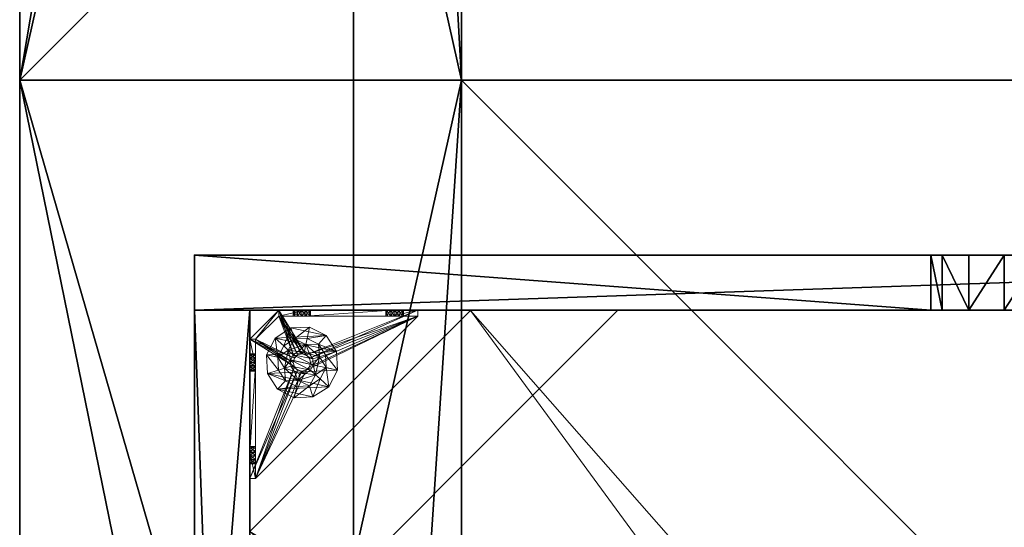
# Model space of a CAD drawing. Extents: x 0 to 292, y -36 to 132.
# Drawn here: x 164 to 177, y 33 to 40 of the extents above; entities that cross this region are included whole.
import ezdxf

# ---------------------------------------------------------------- set-up
doc = ezdxf.new("R2010")
doc.units = 0
doc.header["$LTSCALE"] = 0.3
doc.header["$MEASUREMENT"] = 0
for name, color, linetype in [('A-FURN-ATTRIBUTE-T', 7, 'Continuous'), ('AFURFR-P', 2, 'Continuous'), ('BANC', 5, 'Continuous'), ('COUP-DE-PIED', 1, 'Continuous'), ('DOSSIER', 3, 'Continuous')]:
    doc.layers.add(name, color=color, linetype=linetype)
doc.layers.add('QUINCAILLERIE-NOIR', color=4, linetype='Continuous', lineweight=13)
doc.styles.add('LOGIFLEX - Notes', font='ARIALN.TTF', dxfattribs={"height": 0.09375})

# ---------------------------------------------------------------- blocks, each defined once
blk = doc.blocks.new('3G-SIT-BD')
at = {"layer": 'AFURFR-P'}
for p in [(0, 0, 3.5), (0, 0, 12), (0, 0, 29), (0, -4.533, 29), (0, -6, 12), (0, -6, 18)]:
    blk.add_point(p, dxfattribs=at)
at = {"layer": 'BANC'}
mesh = blk.add_polyface(dxfattribs=at)
corners = [(0, -6, 12), (26.75, -6, 12), (0, 0, 12), (26.75, 0, 12), (0, -6, 18), (26.75, -6, 18), (26.75, 0, 3.5), (26.75, -26.75, 18), (26.75, -26.75, 3.5), (0, -26.75, 18), (0, 0, 3.5), (0, -26.75, 3.5)]
mesh.append_faces([[corners[k] for k in face] for face in [(0, 1, 2, 2), (0, 4, 1, 1), (3, 1, 6, 6), (5, 7, 1, 1), (4, 9, 5, 5), (6, 8, 10, 10), (9, 11, 7, 7), (2, 10, 0, 0), (3, 6, 2, 2)]], dxfattribs={"vtx1": -1, "vtx2": -1})
mesh.append_faces([[corners[k] for k in face] for face in [(7, 8, 1, 1), (8, 6, 1, 1), (10, 11, 0, 0), (11, 9, 0, 0)]], dxfattribs={"vtx1": -1, "vtx2": -1, "vtx3": -1})
mesh.append_faces([[corners[k] for k in face] for face in [(1, 3, 2, 2), (4, 5, 1, 1), (9, 7, 5, 5), (8, 11, 10, 10), (11, 8, 7, 7), (9, 4, 0, 0), (6, 10, 2, 2)]], dxfattribs={"vtx2": -1, "vtx3": -1})
at = {"layer": 'DOSSIER'}
mesh = blk.add_polyface(dxfattribs=at)
corners = [(26.75, -6, 18), (26.75, -4.533, 29), (0, -6, 18), (0, -4.533, 29), (26.75, 0, 29), (0, 0, 29), (26.75, 0, 12), (0, 0, 12), (26.75, -6, 12), (0, -6, 12)]
mesh.append_faces([[corners[k] for k in face] for face in [(0, 6, 1, 1)]], dxfattribs={"vtx0": -1, "vtx1": -1, "vtx2": -1})
mesh.append_faces([[corners[k] for k in face] for face in [(0, 1, 2, 2), (4, 5, 1, 1), (4, 6, 5, 5), (8, 9, 6, 6), (8, 0, 9, 9), (9, 2, 7, 7), (4, 1, 6, 6), (8, 6, 0, 0)]], dxfattribs={"vtx1": -1, "vtx2": -1})
mesh.append_faces([[corners[k] for k in face] for face in [(2, 3, 7, 7)]], dxfattribs={"vtx1": -1, "vtx2": -1, "vtx3": -1})
mesh.append_faces([[corners[k] for k in face] for face in [(1, 3, 2, 2), (5, 3, 1, 1), (6, 7, 5, 5), (9, 7, 6, 6), (0, 2, 9, 9), (3, 5, 7, 7)]], dxfattribs={"vtx2": -1, "vtx3": -1})
blk = doc.blocks.new('3_SITBD_____XI_____XO_____BACK_____MEDIUMBACK_____CONNECTION_____No')
blk.add_blockref('3G-SIT-BD', (0, 0))
at = {"layer": 'A-FURN-ATTRIBUTE-T', "style": 'LOGIFLEX - Notes'}
blk.add_attdef('CAPTG', (0, 1), '', height=2.5, dxfattribs=at)
at = {"layer": 'A-FURN-ATTRIBUTE-T', "style": 'LOGIFLEX - Notes', "flags": 1}
for tag, p in [('CAPPN', (0, 0)), ('CAPMG', (0, 0, 131941413404800)), ('CAPMC', (0, 0)), ('CAPQT', (0, 0)), ('CAPDH', (0, 0))]:
    blk.add_attdef(tag, p, '', height=0.001, dxfattribs=at)
blk = doc.blocks.new('3G-SIT-CBD')
at = {"layer": 'AFURFR-P'}
for p in [(24.375, -24.375, 0.5), (24.375, -24.375, 3.5), (20.75, -26.75, 12), (20.75, -26.75, 18), (22.217, -26.75, 29), (26.75, -26.75, 3.5), (26.75, -26.75, 12), (26.75, -26.75, 29)]:
    blk.add_point(p, dxfattribs=at)
at = {"layer": 'BANC'}
mesh = blk.add_polyface(dxfattribs=at)
corners = [(20.75, -6, 18), (20.75, -6, 12), (0, -6, 18), (0, -6, 12), (20.75, -26.75, 12), (26.75, -26.75, 12), (26.75, 0, 12), (0, 0, 12), (20.75, -26.75, 18), (0, -26.75, 18), (0, 0, 3.5), (0, -26.75, 3.5), (26.75, 0, 3.5), (26.75, -26.75, 3.5)]
mesh.append_faces([[corners[k] for k in face] for face in [(1, 6, 7, 7)]], dxfattribs={"vtx0": -1, "vtx2": -1, "vtx3": -1})
mesh.append_faces([[corners[k] for k in face] for face in [(0, 1, 2, 2), (4, 5, 1, 1), (3, 1, 7, 7), (1, 0, 4, 4), (2, 3, 9, 9), (7, 10, 3, 3), (6, 12, 7, 7), (5, 4, 13, 13), (8, 9, 4, 4), (0, 2, 8, 8), (13, 11, 12, 12), (5, 13, 6, 6)]], dxfattribs={"vtx1": -1, "vtx2": -1})
mesh.append_faces([[corners[k] for k in face] for face in [(5, 6, 1, 1), (10, 11, 3, 3), (11, 9, 3, 3), (9, 11, 4, 4), (11, 13, 4, 4)]], dxfattribs={"vtx1": -1, "vtx2": -1, "vtx3": -1})
mesh.append_faces([[corners[k] for k in face] for face in [(1, 3, 2, 2), (0, 8, 4, 4), (12, 10, 7, 7), (2, 9, 8, 8), (11, 10, 12, 12), (13, 12, 6, 6)]], dxfattribs={"vtx2": -1, "vtx3": -1})
at = {"layer": 'COUP-DE-PIED'}
mesh = blk.add_polyface(dxfattribs=at)
corners = [(3.125, -18.625, 2.752), (3.125, -23.625, 2.752), (3.125, -18.625, 3.5), (23.625, -8.125, 2.752), (23.625, -3.125, 2.752), (23.625, -8.125, 3.5), (8.125, -3.125, 2.752), (3.125, -3.125, 2.752), (8.125, -3.125, 3.5), (3.125, -12.377, 3.5), (2.375, -12.531, 3.027), (3.125, -12.531, 3.027), (2.375, -12.377, 3.5), (3.125, -13.375, 2.562), (2.375, -13.375, 2.562), (3.125, -13.857, 2.686), (2.375, -12.893, 2.686), (3.125, -12.893, 2.686), (2.375, -13.857, 2.686), (3.125, -14.373, 3.5), (3.125, -14.219, 3.027), (2.375, -14.373, 3.5), (2.375, -14.219, 3.027), (12.377, -23.625, 3.5), (12.531, -24.375, 3.027), (12.531, -23.625, 3.027), (12.377, -24.375, 3.5), (13.375, -23.625, 2.562), (13.375, -24.375, 2.562), (13.857, -23.625, 2.686), (12.893, -24.375, 2.686), (12.893, -23.625, 2.686), (13.857, -24.375, 2.686), (14.373, -23.625, 3.5), (14.219, -23.625, 3.027), (14.373, -24.375, 3.5), (14.219, -24.375, 3.027), (24.375, -24.375, 3.5), (24.375, -24.375, 0.5), (2.375, -24.375, 0.5), (2.375, -24.375, 3.5), (2.375, -23.625, 3.5), (24.375, -12.377, 3.5), (23.625, -12.531, 3.027), (24.375, -12.531, 3.027), (23.625, -12.377, 3.5), (24.375, -13.375, 2.562), (23.625, -13.375, 2.562), (24.375, -13.857, 2.686), (23.625, -12.893, 2.686), (24.375, -12.893, 2.686), (23.625, -13.857, 2.686), (24.375, -14.373, 3.5), (24.375, -14.219, 3.027), (23.625, -14.373, 3.5), (23.625, -14.219, 3.027), (23.625, -23.625, 3.5), (23.625, -23.625, 0.5), (23.625, -3.125, 0.5), (23.625, -3.125, 3.5), (12.377, -2.375, 3.5), (12.531, -3.125, 3.027), (12.531, -2.375, 3.027), (12.377, -3.125, 3.5), (13.375, -2.375, 2.562), (13.375, -3.125, 2.562), (13.857, -2.375, 2.686), (12.893, -3.125, 2.686), (12.893, -2.375, 2.686), (13.857, -3.125, 2.686), (14.373, -2.375, 3.5), (14.219, -2.375, 3.027), (14.373, -3.125, 3.5), (14.219, -3.125, 3.027), (24.375, -3.125, 3.5), (24.375, -3.125, 0.5), (2.375, -3.125, 0.5), (2.375, -3.125, 3.5), (2.375, -2.375, 3.5), (24.375, -2.375, 3.5), (24.375, -2.375, 0.5), (2.375, -2.375, 0.5), (24.375, -23.625, 3.5), (24.375, -23.625, 0.5), (2.375, -23.625, 0.5), (3.125, -3.125, 3.5), (3.125, -23.625, 3.5), (3.125, -3.125, 0.5), (3.125, -23.625, 0.5), (3.125, -8.125, 2.752), (3.125, -8.125, 3.5), (18.625, -3.125, 2.752), (18.625, -3.125, 3.5), (8.125, -23.625, 2.752), (8.125, -23.625, 3.5), (23.625, -18.625, 3.5), (23.625, -18.625, 2.752), (23.625, -23.625, 2.752), (18.625, -23.625, 3.5), (18.625, -23.625, 2.752)]
mesh.append_faces([[corners[k] for k in face] for face in [(37, 32, 38, 38), (30, 39, 28, 28), (39, 30, 40, 40), (24, 40, 30, 30), (28, 38, 32, 32), (56, 51, 57, 57), (49, 58, 47, 47), (58, 49, 59, 59), (43, 59, 49, 49), (47, 57, 51, 51), (74, 69, 75, 75), (67, 76, 65, 65), (76, 67, 77, 77), (61, 77, 67, 67), (65, 75, 69, 69), (78, 68, 81, 81), (66, 80, 64, 64), (80, 66, 79, 79), (71, 79, 66, 66), (64, 81, 68, 68), (74, 50, 75, 75), (48, 83, 46, 46), (83, 48, 82, 82), (53, 82, 48, 48), (46, 75, 50, 50), (41, 31, 84, 84), (29, 83, 27, 27), (83, 29, 82, 82), (34, 82, 29, 29), (27, 84, 31, 31), (41, 18, 84, 84), (16, 76, 14, 14), (76, 16, 77, 77), (10, 77, 16, 16), (14, 84, 18, 18), (85, 17, 87, 87), (15, 88, 13, 13), (88, 15, 86, 86), (20, 86, 15, 15), (13, 87, 17, 17)]], dxfattribs={"vtx0": -1, "vtx1": -1, "vtx2": -1})
mesh.append_faces([[corners[k] for k in face] for face in [(9, 10, 11, 11), (21, 20, 22, 22), (15, 22, 20, 20), (11, 16, 17, 17), (23, 24, 25, 25), (35, 34, 36, 36), (29, 36, 34, 34), (25, 30, 31, 31), (42, 43, 44, 44), (54, 53, 55, 55), (48, 55, 53, 53), (44, 49, 50, 50), (60, 61, 62, 62), (72, 71, 73, 73), (66, 73, 71, 71), (62, 67, 68, 68)]], dxfattribs={"vtx0": -1, "vtx2": -1})
mesh.append_faces([[corners[k] for k in face] for face in [(0, 1, 2, 2), (3, 4, 5, 5), (6, 7, 8, 8), (13, 14, 15, 15), (14, 13, 16, 16), (10, 16, 11, 11), (19, 20, 21, 21), (18, 22, 15, 15), (27, 28, 29, 29), (28, 27, 30, 30), (24, 30, 25, 25), (33, 34, 35, 35), (32, 36, 29, 29), (35, 36, 37, 37), (26, 40, 24, 24), (23, 41, 26, 26), (35, 37, 33, 33), (46, 47, 48, 48), (47, 46, 49, 49), (43, 49, 44, 44), (52, 53, 54, 54), (51, 55, 48, 48), (54, 55, 56, 56), (45, 59, 43, 43), (64, 65, 66, 66), (65, 64, 67, 67), (61, 67, 62, 62), (70, 71, 72, 72), (69, 73, 66, 66), (72, 73, 74, 74), (63, 77, 61, 61), (60, 78, 63, 63), (72, 74, 70, 70), (80, 79, 75, 75), (78, 81, 77, 77), (81, 80, 76, 76), (60, 62, 78, 78), (70, 79, 71, 71), (42, 74, 45, 45), (54, 56, 52, 52), (58, 59, 75, 75), (56, 57, 82, 82), (57, 58, 83, 83), (42, 44, 74, 74), (52, 82, 53, 53), (83, 82, 38, 38), (41, 84, 40, 40), (84, 83, 39, 39), (23, 25, 41, 41), (33, 82, 34, 34), (21, 22, 41, 41), (12, 77, 10, 10), (9, 85, 12, 12), (21, 41, 19, 19), (76, 77, 87, 87), (41, 84, 86, 86), (84, 76, 88, 88), (9, 11, 85, 85), (19, 86, 20, 20), (89, 6, 90, 90), (7, 89, 85, 85), (91, 3, 92, 92), (4, 91, 59, 59), (93, 0, 94, 94), (1, 93, 86, 86), (95, 56, 96, 96), (98, 95, 99, 99), (56, 98, 97, 97)]], dxfattribs={"vtx1": -1, "vtx2": -1})
mesh.append_faces([[corners[k] for k in face] for face in [(36, 32, 37, 37), (39, 38, 28, 28), (55, 51, 56, 56), (58, 57, 47, 47), (73, 69, 74, 74), (76, 75, 65, 65), (62, 68, 78, 78), (80, 81, 64, 64), (44, 50, 74, 74), (83, 75, 46, 46), (25, 31, 41, 41), (83, 84, 27, 27), (22, 18, 41, 41), (76, 84, 14, 14), (11, 17, 85, 85), (88, 87, 13, 13)]], dxfattribs={"vtx1": -1, "vtx2": -1, "vtx3": -1})
mesh.append_faces([[corners[k] for k in face] for face in [(85, 90, 8, 8), (89, 7, 6, 6), (59, 92, 5, 5), (91, 4, 3, 3), (86, 94, 2, 2), (93, 1, 0, 0), (97, 99, 96, 96), (98, 56, 95, 95)]], dxfattribs={"vtx2": -1})
mesh.append_faces([[corners[k] for k in face] for face in [(9, 12, 10, 10), (13, 17, 16, 16), (14, 18, 15, 15), (23, 26, 24, 24), (27, 31, 30, 30), (28, 32, 29, 29), (41, 40, 26, 26), (42, 45, 43, 43), (46, 50, 49, 49), (47, 51, 48, 48), (60, 63, 61, 61), (64, 68, 67, 67), (65, 69, 66, 66), (78, 77, 63, 63), (74, 79, 70, 70), (79, 74, 75, 75), (81, 76, 77, 77), (80, 75, 76, 76), (74, 59, 45, 45), (56, 82, 52, 52), (59, 74, 75, 75), (57, 83, 82, 82), (58, 75, 83, 83), (37, 82, 33, 33), (82, 37, 38, 38), (84, 39, 40, 40), (83, 38, 39, 39), (85, 77, 12, 12), (41, 86, 19, 19), (77, 85, 87, 87), (84, 88, 86, 86), (76, 87, 88, 88), (7, 85, 8, 8), (6, 8, 90, 90), (89, 90, 85, 85), (4, 59, 5, 5), (3, 5, 92, 92), (91, 92, 59, 59), (1, 86, 2, 2), (0, 2, 94, 94), (93, 94, 86, 86), (56, 97, 96, 96), (95, 96, 99, 99), (98, 99, 97, 97)]], dxfattribs={"vtx2": -1, "vtx3": -1})
at = {"layer": 'DOSSIER'}
mesh = blk.add_polyface(dxfattribs=at)
corners = [(20.75, -6, 18), (22.217, -4.533, 29), (0, -6, 18), (0, -4.533, 29), (26.75, 0, 29), (0, 0, 29), (26.75, 0, 12), (0, 0, 12), (20.75, -6, 12), (0, -6, 12), (20.75, -26.75, 18), (22.217, -26.75, 29), (26.75, -26.75, 29), (26.75, -26.75, 12), (20.75, -26.75, 12)]
mesh.append_faces([[corners[k] for k in face] for face in [(0, 6, 1, 1)]], dxfattribs={"vtx0": -1, "vtx1": -1, "vtx2": -1})
mesh.append_faces([[corners[k] for k in face] for face in [(0, 1, 2, 2), (4, 5, 1, 1), (4, 6, 5, 5), (8, 9, 6, 6), (8, 0, 9, 9), (9, 2, 7, 7), (4, 1, 6, 6), (8, 6, 0, 0), (11, 1, 10, 10), (11, 12, 1, 1), (13, 6, 12, 12), (13, 14, 6, 6), (10, 0, 14, 14), (12, 11, 13, 13)]], dxfattribs={"vtx1": -1, "vtx2": -1})
mesh.append_faces([[corners[k] for k in face] for face in [(2, 3, 7, 7), (11, 10, 13, 13)]], dxfattribs={"vtx1": -1, "vtx2": -1, "vtx3": -1})
mesh.append_faces([[corners[k] for k in face] for face in [(1, 3, 2, 2), (5, 3, 1, 1), (6, 7, 5, 5), (9, 7, 6, 6), (0, 2, 9, 9), (3, 5, 7, 7), (1, 0, 10, 10), (12, 4, 1, 1), (6, 4, 12, 12), (14, 8, 6, 6), (0, 8, 14, 14), (10, 14, 13, 13)]], dxfattribs={"vtx2": -1, "vtx3": -1})
at = {"layer": 'QUINCAILLERIE-NOIR'}
mesh = blk.add_polyface(dxfattribs=at)
corners = [(11.645, -12.373, 2.752), (11.645, -12.373, 2.627), (12.377, -11.64, 2.752), (11.377, -13.373, 2.627), (13.377, -11.373, 2.752), (13.377, -11.373, 2.627), (14.377, -11.64, 2.752), (12.377, -11.64, 2.627), (15.11, -12.373, 2.752), (15.11, -12.373, 2.627), (15.377, -13.373, 2.752), (14.377, -11.64, 2.627), (15.11, -14.373, 2.752), (15.11, -14.373, 2.627), (14.377, -15.105, 2.752), (15.377, -13.373, 2.627), (13.377, -15.373, 2.752), (13.377, -15.373, 2.627), (12.377, -15.105, 2.752), (14.377, -15.105, 2.627), (11.645, -14.373, 2.752), (11.645, -14.373, 2.627), (11.377, -13.373, 2.752), (12.377, -15.105, 2.627), (3.13, -20.62, 2.627), (6.13, -23.62, 2.627), (20.625, -23.62, 2.627), (23.625, -20.62, 2.627), (23.625, -6.125, 2.752), (23.625, -6.125, 2.627), (20.625, -3.125, 2.752), (20.625, -3.125, 2.627), (6.13, -3.125, 2.627), (6.13, -3.125, 2.752), (3.13, -6.125, 2.627), (20.625, -23.62, 2.752), (23.625, -20.62, 2.752), (6.13, -23.62, 2.752), (3.13, -20.62, 2.752), (3.13, -6.125, 2.752)]
mesh.append_faces([[corners[k] for k in face] for face in [(21, 24, 3, 3), (24, 23, 25, 25), (19, 26, 17, 17), (26, 19, 27, 27), (9, 29, 15, 15), (29, 11, 31, 31), (7, 32, 5, 5), (32, 7, 34, 34), (17, 25, 23, 23), (3, 34, 1, 1), (5, 31, 11, 11), (0, 39, 22, 22), (39, 2, 33, 33), (6, 30, 4, 4), (30, 6, 28, 28), (12, 36, 10, 10), (36, 14, 35, 35), (18, 37, 16, 16), (37, 18, 38, 38), (4, 33, 2, 2), (16, 35, 14, 14), (10, 28, 8, 8)]], dxfattribs={"vtx0": -1, "vtx1": -1, "vtx2": -1})
mesh.append_faces([[corners[k] for k in face] for face in [(27, 13, 15, 15), (38, 20, 22, 22)]], dxfattribs={"vtx0": -1, "vtx2": -1, "vtx3": -1})
mesh.append_faces([[corners[k] for k in face] for face in [(0, 1, 2, 2), (1, 0, 3, 3), (4, 5, 6, 6), (5, 4, 7, 7), (2, 7, 4, 4), (8, 9, 10, 10), (9, 8, 11, 11), (6, 11, 8, 8), (12, 13, 14, 14), (13, 12, 15, 15), (10, 15, 12, 12), (16, 17, 18, 18), (17, 16, 19, 19), (14, 19, 16, 16), (20, 21, 22, 22), (21, 20, 23, 23), (18, 23, 20, 20), (22, 3, 0, 0), (28, 29, 30, 30), (31, 32, 30, 30), (35, 26, 36, 36), (35, 37, 26, 26), (38, 24, 37, 37), (33, 32, 39, 39), (28, 36, 29, 29), (38, 39, 24, 24)]], dxfattribs={"vtx1": -1, "vtx2": -1})
mesh.append_faces([[corners[k] for k in face] for face in [(21, 23, 24, 24), (19, 13, 27, 27), (9, 11, 29, 29), (7, 1, 34, 34), (29, 27, 15, 15), (26, 25, 17, 17), (24, 34, 3, 3), (32, 31, 5, 5), (0, 2, 39, 39), (6, 8, 28, 28), (12, 14, 36, 36), (18, 20, 38, 38), (30, 33, 4, 4), (39, 38, 22, 22), (37, 35, 16, 16), (36, 28, 10, 10)]], dxfattribs={"vtx1": -1, "vtx2": -1, "vtx3": -1})
mesh.append_faces([[corners[k] for k in face] for face in [(1, 7, 2, 2), (5, 11, 6, 6), (9, 15, 10, 10), (13, 19, 14, 14), (17, 23, 18, 18), (21, 3, 22, 22), (29, 31, 30, 30), (32, 33, 30, 30), (26, 27, 36, 36), (37, 25, 26, 26), (24, 25, 37, 37), (32, 34, 39, 39), (36, 27, 29, 29), (39, 34, 24, 24)]], dxfattribs={"vtx2": -1, "vtx3": -1})
mesh = blk.add_polyface(dxfattribs=at)
corners = [(21.759, -23.546, 0.874), (22.814, -23.546, 0.953), (21.775, -23.546, 0.815), (21.342, -23.546, 0.579), (21.656, -23.546, 0.697), (23.231, -23.546, 0.579), (21.342, -23.546, 1.091), (21.538, -23.546, 0.815), (21.696, -23.546, 1.445), (21.656, -23.546, 0.933), (22.877, -23.546, 1.445), (22.857, -23.546, 1.114), (21.716, -23.546, 0.917), (21.597, -23.546, 0.917), (21.554, -23.546, 0.874), (21.554, -23.546, 0.756), (21.597, -23.546, 0.713), (21.716, -23.546, 0.713), (22.814, -23.546, 1.071), (22.857, -23.546, 0.91), (22.798, -23.546, 1.012), (21.759, -23.546, 0.756), (22.857, -23.019, 0.579), (22.814, -22.975, 0.579), (22.798, -22.916, 0.579), (22.814, -22.857, 0.579), (22.857, -22.814, 0.579), (23.546, -21.342, 0.579), (21.342, -23.546, 0.5), (23.546, -21.342, 0.5), (21.554, -23.625, 0.874), (21.656, -23.625, 0.933), (21.759, -23.625, 0.874), (21.716, -23.625, 0.917), (21.597, -23.625, 0.917), (21.538, -23.625, 0.815), (21.597, -23.625, 0.713), (21.716, -23.625, 0.713), (21.775, -23.625, 0.815), (22.814, -22.857, 0.5), (22.857, -22.814, 0.5), (22.798, -22.916, 0.5), (22.814, -22.975, 0.5), (21.342, -23.625, 0.5), (22.857, -23.019, 0.5)]
mesh.append_faces([[corners[k] for k in face] for face in [(0, 1, 2, 2), (3, 4, 5, 5), (6, 7, 3, 3), (8, 9, 6, 6), (10, 11, 8, 8), (9, 8, 12, 12), (2, 19, 21, 21), (5, 22, 3, 3), (39, 28, 40, 40), (28, 42, 43, 43), (44, 43, 42, 42)]], dxfattribs={"vtx0": -1, "vtx1": -1, "vtx2": -1})
mesh.append_faces([[corners[k] for k in face] for face in [(8, 18, 12, 12)]], dxfattribs={"vtx0": -1, "vtx1": -1, "vtx2": -1, "vtx3": -1})
mesh.append_faces([[corners[k] for k in face] for face in [(3, 25, 26, 26)]], dxfattribs={"vtx0": -1, "vtx2": -1, "vtx3": -1})
mesh.append_faces([[corners[k] for k in face] for face in [(3, 27, 28, 28), (14, 30, 7, 7), (9, 31, 13, 13), (0, 32, 12, 12), (12, 33, 9, 9), (13, 34, 14, 14), (7, 35, 15, 15), (16, 36, 4, 4), (17, 37, 21, 21), (2, 38, 0, 0)]], dxfattribs={"vtx1": -1, "vtx2": -1})
mesh.append_faces([[corners[k] for k in face] for face in [(9, 13, 6, 6), (13, 14, 6, 6), (14, 7, 6, 6), (7, 15, 3, 3), (15, 16, 3, 3), (16, 4, 3, 3), (4, 17, 5, 5), (11, 18, 8, 8), (1, 19, 2, 2), (0, 12, 20, 20), (22, 23, 3, 3), (23, 24, 3, 3), (24, 25, 3, 3), (39, 41, 28, 28), (41, 42, 28, 28)]], dxfattribs={"vtx1": -1, "vtx2": -1, "vtx3": -1})
mesh.append_faces([[corners[k] for k in face] for face in [(27, 29, 28, 28)]], dxfattribs={"vtx2": -1, "vtx3": -1})
mesh = blk.add_polyface(dxfattribs=at)
corners = [(23.019, -22.975, 0.579), (23.019, -22.975, 0.5), (22.975, -23.019, 0.579), (23.034, -22.916, 0.5), (22.916, -23.034, 0.579), (22.916, -23.034, 0.5), (22.857, -23.019, 0.579), (22.975, -23.019, 0.5), (22.814, -22.975, 0.579), (22.814, -22.975, 0.5), (22.798, -22.916, 0.579), (22.857, -23.019, 0.5), (22.814, -22.857, 0.579), (22.814, -22.857, 0.5), (22.857, -22.814, 0.579), (22.798, -22.916, 0.5), (22.916, -22.798, 0.579), (22.916, -22.798, 0.5), (22.975, -22.814, 0.579), (22.857, -22.814, 0.5), (23.019, -22.857, 0.579), (23.019, -22.857, 0.5), (23.034, -22.916, 0.579), (22.975, -22.814, 0.5), (23.231, -23.546, 0.579), (22.857, -23.546, 0.91), (22.916, -23.546, 0.894), (22.975, -23.546, 0.91), (23.019, -23.546, 0.953), (22.975, -23.546, 1.114), (22.916, -23.546, 1.13), (22.877, -23.546, 1.445), (22.857, -23.546, 1.114), (22.798, -23.546, 1.012), (21.716, -23.546, 0.917), (22.814, -23.546, 1.071), (23.231, -23.546, 1.091), (23.019, -23.546, 1.071), (23.546, -21.342, 0.579), (21.342, -23.546, 0.579), (23.231, -23.625, 0.5), (21.342, -23.625, 0.5), (21.342, -23.546, 0.5), (23.546, -21.342, 0.5)]
mesh.append_faces([[corners[k] for k in face] for face in [(33, 34, 35, 35), (29, 36, 37, 37), (16, 38, 14, 14), (1, 40, 7, 7), (5, 40, 11, 11), (19, 43, 17, 17)]], dxfattribs={"vtx0": -1, "vtx1": -1, "vtx2": -1})
mesh.append_faces([[corners[k] for k in face] for face in [(24, 25, 26, 26), (24, 26, 27, 27), (24, 27, 28, 28)]], dxfattribs={"vtx0": -1, "vtx2": -1, "vtx3": -1})
mesh.append_faces([[corners[k] for k in face] for face in [(0, 1, 2, 2), (1, 0, 3, 3), (4, 5, 6, 6), (5, 4, 7, 7), (2, 7, 4, 4), (8, 9, 10, 10), (9, 8, 11, 11), (6, 11, 8, 8), (12, 13, 14, 14), (13, 12, 15, 15), (10, 15, 12, 12), (16, 17, 18, 18), (17, 16, 19, 19), (14, 19, 16, 16), (20, 21, 22, 22), (21, 20, 23, 23), (18, 23, 20, 20), (22, 3, 0, 0)]], dxfattribs={"vtx1": -1, "vtx2": -1})
mesh.append_faces([[corners[k] for k in face] for face in [(29, 30, 31, 31), (30, 32, 31, 31), (4, 6, 24, 24), (38, 39, 14, 14), (40, 41, 11, 11), (42, 43, 19, 19)]], dxfattribs={"vtx1": -1, "vtx2": -1, "vtx3": -1})
mesh.append_faces([[corners[k] for k in face] for face in [(1, 7, 2, 2), (5, 11, 6, 6), (9, 15, 10, 10), (13, 19, 14, 14), (17, 23, 18, 18), (21, 3, 22, 22)]], dxfattribs={"vtx2": -1, "vtx3": -1})
mesh = blk.add_polyface(dxfattribs=at)
corners = [(23.625, -22.857, 0.91), (23.625, -23.231, 0.5), (23.625, -21.759, 0.756), (23.625, -22.814, 0.953), (23.625, -21.716, 0.713), (23.625, -22.798, 1.012), (23.625, -21.759, 0.874), (23.625, -22.814, 1.071), (23.625, -21.775, 0.815), (23.625, -21.716, 0.917), (23.625, -21.696, 1.445), (23.546, -21.696, 1.445), (23.546, -22.877, 1.445), (23.625, -22.877, 1.445), (23.625, -21.342, 0.5), (23.625, -21.656, 0.933), (23.546, -21.716, 0.713), (23.546, -21.775, 0.815), (23.546, -21.759, 0.756), (23.546, -21.716, 0.917), (23.546, -21.759, 0.874), (23.546, -23.231, 0.579), (23.546, -21.656, 0.697), (23.546, -21.342, 0.579), (23.546, -22.798, 1.012), (23.546, -22.814, 0.953), (23.546, -22.857, 0.91), (23.546, -22.814, 1.071), (23.546, -22.857, 1.114), (23.019, -22.857, 0.579), (22.975, -22.814, 0.579), (22.916, -22.798, 0.579), (22.975, -22.814, 0.5), (23.019, -22.857, 0.5), (23.546, -21.342, 0.5), (22.916, -22.798, 0.5)]
mesh.append_faces([[corners[k] for k in face] for face in [(0, 2, 3, 3), (2, 1, 4, 4), (5, 6, 7, 7), (6, 5, 8, 8), (3, 8, 5, 5), (15, 10, 9, 9), (21, 22, 23, 23), (20, 24, 19, 19), (24, 20, 25, 25), (18, 26, 17, 17), (17, 25, 20, 20), (28, 11, 27, 27), (29, 23, 30, 30), (32, 14, 33, 33), (14, 32, 34, 34)]], dxfattribs={"vtx0": -1, "vtx1": -1, "vtx2": -1})
mesh.append_faces([[corners[k] for k in face] for face in [(0, 1, 2, 2), (7, 9, 10, 10), (19, 27, 11, 11)]], dxfattribs={"vtx0": -1, "vtx1": -1, "vtx2": -1, "vtx3": -1})
mesh.append_faces([[corners[k] for k in face] for face in [(7, 10, 13, 13), (21, 16, 22, 22), (29, 21, 23, 23)]], dxfattribs={"vtx0": -1, "vtx2": -1, "vtx3": -1})
mesh.append_faces([[corners[k] for k in face] for face in [(4, 16, 2, 2), (17, 8, 18, 18), (8, 17, 6, 6), (19, 9, 20, 20), (20, 6, 17, 17), (18, 2, 16, 16)]], dxfattribs={"vtx1": -1, "vtx2": -1})
mesh.append_faces([[corners[k] for k in face] for face in [(2, 8, 3, 3), (6, 9, 7, 7), (1, 14, 4, 4), (18, 16, 21, 21), (26, 25, 17, 17), (24, 27, 19, 19), (31, 30, 23, 23), (32, 35, 34, 34), (14, 1, 33, 33)]], dxfattribs={"vtx1": -1, "vtx2": -1, "vtx3": -1})
mesh.append_faces([[corners[k] for k in face] for face in [(10, 11, 12, 12), (9, 6, 20, 20), (8, 2, 18, 18)]], dxfattribs={"vtx2": -1, "vtx3": -1})
mesh = blk.add_polyface(dxfattribs=at)
corners = [(23.625, -21.597, 0.917), (23.625, -21.342, 1.091), (23.625, -21.656, 0.933), (23.625, -21.554, 0.874), (23.625, -21.538, 0.815), (23.625, -21.597, 0.713), (23.625, -21.656, 0.697), (23.625, -21.342, 0.5), (23.625, -21.554, 0.756), (23.625, -21.696, 1.445), (23.625, -21.716, 0.713), (23.546, -21.696, 1.445), (23.546, -21.342, 1.091), (23.546, -21.716, 0.713), (23.546, -21.656, 0.697), (23.625, -21.716, 0.917), (23.546, -21.716, 0.917), (23.546, -21.597, 0.917), (23.546, -21.656, 0.933), (23.546, -21.538, 0.815), (23.546, -21.554, 0.874), (23.546, -21.597, 0.713), (23.546, -21.554, 0.756), (23.546, -21.342, 0.579), (23.546, -21.342, 0.5)]
mesh.append_faces([[corners[k] for k in face] for face in [(0, 1, 2, 2), (5, 7, 8, 8), (1, 4, 7, 7), (12, 18, 11, 11), (23, 19, 12, 12)]], dxfattribs={"vtx0": -1, "vtx1": -1, "vtx2": -1})
mesh.append_faces([[corners[k] for k in face] for face in [(7, 6, 10, 10)]], dxfattribs={"vtx0": -1, "vtx2": -1, "vtx3": -1})
mesh.append_faces([[corners[k] for k in face] for face in [(11, 9, 12, 12), (13, 10, 14, 14), (15, 16, 2, 2), (17, 0, 18, 18), (0, 17, 3, 3), (19, 4, 20, 20), (4, 19, 8, 8), (21, 5, 22, 22), (5, 21, 6, 6), (22, 8, 19, 19), (20, 3, 17, 17), (18, 2, 16, 16), (14, 6, 21, 21), (12, 1, 23, 23)]], dxfattribs={"vtx1": -1, "vtx2": -1})
mesh.append_faces([[corners[k] for k in face] for face in [(0, 3, 1, 1), (3, 4, 1, 1), (5, 6, 7, 7), (4, 8, 7, 7), (1, 9, 2, 2), (14, 21, 23, 23), (21, 22, 23, 23), (22, 19, 23, 23), (19, 20, 12, 12), (20, 17, 12, 12), (17, 18, 12, 12), (18, 16, 11, 11), (1, 7, 23, 23)]], dxfattribs={"vtx1": -1, "vtx2": -1, "vtx3": -1})
mesh.append_faces([[corners[k] for k in face] for face in [(9, 1, 12, 12), (5, 8, 22, 22), (4, 3, 20, 20), (0, 2, 18, 18), (10, 6, 14, 14), (7, 24, 23, 23)]], dxfattribs={"vtx2": -1, "vtx3": -1})
mesh = blk.add_polyface(dxfattribs=at)
corners = [(23.546, -23.231, 1.091), (23.625, -23.231, 1.091), (23.546, -22.877, 1.445), (23.625, -22.877, 1.445), (23.625, -21.696, 1.445), (23.625, -22.975, 1.114), (23.625, -22.916, 1.13), (23.625, -22.857, 1.114), (23.625, -22.814, 1.071), (23.625, -23.019, 0.953), (23.625, -23.231, 0.579), (23.625, -22.975, 0.91), (23.546, -22.975, 0.91), (23.546, -22.916, 0.894), (23.546, -23.034, 1.012), (23.625, -23.034, 1.012), (23.546, -23.019, 0.953), (23.625, -23.019, 1.071), (23.546, -22.975, 1.114), (23.546, -23.019, 1.071), (23.546, -22.857, 1.114), (23.546, -22.916, 1.13), (23.546, -22.798, 1.012), (23.625, -22.798, 1.012), (23.546, -22.814, 1.071), (23.625, -22.814, 0.953), (23.546, -22.857, 0.91), (23.625, -22.857, 0.91), (23.546, -22.814, 0.953), (23.625, -22.916, 0.894), (23.546, -21.696, 1.445), (23.546, -21.759, 0.756), (23.546, -23.231, 0.579), (23.019, -22.975, 0.579), (23.034, -22.916, 0.579), (23.625, -23.231, 0.5), (23.034, -22.916, 0.5), (23.019, -22.857, 0.5)]
mesh.append_faces([[corners[k] for k in face] for face in [(1, 5, 3, 3), (8, 3, 7, 7), (9, 10, 11, 11), (30, 20, 2, 2), (26, 32, 13, 13), (33, 32, 34, 34)]], dxfattribs={"vtx0": -1, "vtx1": -1, "vtx2": -1})
mesh.append_faces([[corners[k] for k in face] for face in [(26, 31, 32, 32)]], dxfattribs={"vtx0": -1, "vtx1": -1, "vtx2": -1, "vtx3": -1})
mesh.append_faces([[corners[k] for k in face] for face in [(35, 36, 37, 37)]], dxfattribs={"vtx0": -1, "vtx2": -1, "vtx3": -1})
mesh.append_faces([[corners[k] for k in face] for face in [(0, 1, 2, 2), (3, 4, 2, 2), (12, 11, 13, 13), (11, 12, 9, 9), (14, 15, 16, 16), (15, 14, 17, 17), (18, 5, 19, 19), (5, 18, 6, 6), (20, 7, 21, 21), (7, 20, 8, 8), (22, 23, 24, 24), (23, 22, 25, 25), (26, 27, 28, 28), (27, 26, 29, 29), (28, 25, 22, 22), (24, 8, 20, 20), (21, 6, 18, 18), (19, 17, 14, 14), (16, 9, 12, 12), (13, 29, 26, 26)]], dxfattribs={"vtx1": -1, "vtx2": -1})
mesh.append_faces([[corners[k] for k in face] for face in [(5, 6, 3, 3), (6, 7, 3, 3), (20, 21, 2, 2), (21, 18, 2, 2)]], dxfattribs={"vtx1": -1, "vtx2": -1, "vtx3": -1})
mesh.append_faces([[corners[k] for k in face] for face in [(1, 3, 2, 2), (27, 25, 28, 28), (23, 8, 24, 24), (7, 6, 21, 21), (5, 17, 19, 19), (15, 9, 16, 16), (11, 29, 13, 13)]], dxfattribs={"vtx2": -1, "vtx3": -1})
mesh = blk.add_polyface(dxfattribs=at)
corners = [(22.868, -22.766, 1.969), (22.868, -22.766, 0.63), (22.8, -22.811, 1.969), (22.95, -22.762, 0.63), (22.762, -22.883, 1.969), (22.762, -22.883, 0.63), (22.766, -22.965, 1.969), (22.8, -22.811, 0.63), (22.811, -23.033, 1.969), (22.811, -23.033, 0.63), (22.883, -23.07, 1.969), (22.766, -22.965, 0.63), (22.965, -23.066, 1.969), (22.965, -23.066, 0.63), (23.033, -23.022, 1.969), (22.883, -23.07, 0.63), (23.07, -22.95, 1.969), (23.07, -22.95, 0.63), (23.066, -22.868, 1.969), (23.033, -23.022, 0.63), (23.022, -22.8, 1.969), (23.022, -22.8, 0.63), (22.95, -22.762, 1.969), (23.066, -22.868, 0.63), (22.731, -22.748, 0.63), (22.969, -22.672, 0.63), (22.731, -22.748, 0.394), (22.969, -22.672, 0.394), (23.154, -22.84, 0.63), (23.154, -22.84, 0.394), (23.102, -23.084, 0.63), (23.102, -23.084, 0.394), (22.864, -23.161, 0.63), (22.864, -23.161, 0.394), (22.678, -22.993, 0.63), (22.678, -22.993, 0.394), (23.247, -22.552, 0.118), (23.141, -22.668, 0.394), (23.385, -22.766, 0.118), (22.987, -22.589, 0.394), (23.397, -23.02, 0.118), (23.243, -22.987, 0.394), (23.281, -23.247, 0.118), (23.235, -22.814, 0.394), (23.067, -23.385, 0.118), (23.019, -23.235, 0.394), (22.813, -23.397, 0.118), (23.164, -23.141, 0.394), (22.586, -23.281, 0.118), (22.692, -23.164, 0.394), (22.448, -23.067, 0.118), (22.846, -23.243, 0.394), (22.435, -22.813, 0.118), (22.589, -22.846, 0.394), (22.552, -22.586, 0.118), (22.598, -23.019, 0.394), (22.766, -22.448, 0.118), (22.814, -22.598, 0.394), (23.02, -22.435, 0.118), (22.668, -22.692, 0.394), (22.766, -22.448), (23.02, -22.435), (22.435, -22.813), (22.552, -22.586), (22.586, -23.281), (22.448, -23.067), (23.067, -23.385), (22.813, -23.397), (23.397, -23.02), (23.281, -23.247), (23.247, -22.552), (23.385, -22.766)]
mesh.append_faces([[corners[k] for k in face] for face in [(20, 0, 18, 18), (4, 16, 2, 2), (16, 4, 14, 14), (8, 12, 6, 6), (6, 14, 4, 4), (2, 18, 0, 0), (1, 24, 7, 7), (23, 28, 21, 21), (28, 17, 30, 30), (15, 32, 13, 13), (32, 9, 34, 34), (7, 24, 5, 5), (5, 34, 11, 11), (27, 57, 26, 26), (29, 37, 27, 27), (31, 41, 29, 29), (33, 45, 31, 31), (35, 49, 33, 33), (26, 53, 35, 35), (60, 70, 63, 63), (68, 62, 71, 71), (62, 68, 65, 65), (66, 64, 69, 69), (69, 65, 68, 68), (71, 63, 70, 70)]], dxfattribs={"vtx0": -1, "vtx1": -1, "vtx2": -1})
mesh.append_faces([[corners[k] for k in face] for face in [(1, 25, 24, 24), (25, 3, 21, 21), (30, 19, 13, 13), (27, 39, 57, 57)]], dxfattribs={"vtx0": -1, "vtx2": -1, "vtx3": -1})
mesh.append_faces([[corners[k] for k in face] for face in [(0, 1, 2, 2), (1, 0, 3, 3), (4, 5, 6, 6), (5, 4, 7, 7), (2, 7, 4, 4), (8, 9, 10, 10), (9, 8, 11, 11), (6, 11, 8, 8), (12, 13, 14, 14), (13, 12, 15, 15), (10, 15, 12, 12), (16, 17, 18, 18), (17, 16, 19, 19), (14, 19, 16, 16), (20, 21, 22, 22), (21, 20, 23, 23), (18, 23, 20, 20), (22, 3, 0, 0), (22, 0, 20, 20), (24, 25, 26, 26), (25, 28, 27, 27), (28, 30, 29, 29), (30, 32, 31, 31), (32, 34, 33, 33), (34, 24, 35, 35), (36, 37, 38, 38), (37, 36, 39, 39), (40, 41, 42, 42), (41, 40, 43, 43), (38, 43, 40, 40), (44, 45, 46, 46), (45, 44, 47, 47), (42, 47, 44, 44), (48, 49, 50, 50), (49, 48, 51, 51), (46, 51, 48, 48), (52, 53, 54, 54), (53, 52, 55, 55), (50, 55, 52, 52), (56, 57, 58, 58), (57, 56, 59, 59), (54, 59, 56, 56), (58, 39, 36, 36), (60, 56, 61, 61), (56, 60, 54, 54), (62, 52, 63, 63), (52, 62, 50, 50), (64, 48, 65, 65), (48, 64, 46, 46), (66, 44, 67, 67), (44, 66, 42, 42), (68, 40, 69, 69), (40, 68, 38, 38), (70, 36, 71, 71), (36, 70, 58, 58), (71, 38, 68, 68), (69, 42, 66, 66), (67, 46, 64, 64), (65, 50, 62, 62), (63, 54, 60, 60), (61, 58, 70, 70), (61, 70, 60, 60)]], dxfattribs={"vtx1": -1, "vtx2": -1})
mesh.append_faces([[corners[k] for k in face] for face in [(12, 14, 6, 6), (16, 18, 2, 2), (1, 3, 25, 25), (23, 17, 28, 28), (17, 19, 30, 30), (15, 9, 32, 32), (9, 11, 34, 34), (24, 34, 5, 5), (32, 30, 13, 13), (28, 25, 21, 21), (37, 39, 27, 27), (57, 59, 26, 26), (59, 53, 26, 26), (53, 55, 35, 35), (55, 49, 35, 35), (49, 51, 33, 33), (51, 45, 33, 33), (45, 47, 31, 31), (47, 41, 31, 31), (41, 43, 29, 29), (43, 37, 29, 29), (64, 65, 69, 69), (62, 63, 71, 71)]], dxfattribs={"vtx1": -1, "vtx2": -1, "vtx3": -1})
mesh.append_faces([[corners[k] for k in face] for face in [(1, 7, 2, 2), (5, 11, 6, 6), (9, 15, 10, 10), (13, 19, 14, 14), (17, 23, 18, 18), (21, 3, 22, 22), (8, 10, 12, 12), (25, 27, 26, 26), (28, 29, 27, 27), (30, 31, 29, 29), (32, 33, 31, 31), (34, 35, 33, 33), (24, 26, 35, 35), (37, 43, 38, 38), (41, 47, 42, 42), (45, 51, 46, 46), (49, 55, 50, 50), (53, 59, 54, 54), (57, 39, 58, 58), (36, 38, 71, 71), (40, 42, 69, 69), (44, 46, 67, 67), (48, 50, 65, 65), (52, 54, 63, 63), (56, 58, 61, 61), (66, 67, 64, 64)]], dxfattribs={"vtx2": -1, "vtx3": -1})
mesh = blk.add_polyface(dxfattribs=at)
corners = [(23.625, -22.857, 0.91), (23.625, -22.916, 0.894), (23.625, -23.231, 0.579), (23.625, -23.231, 0.5), (23.625, -22.975, 0.91), (23.625, -23.034, 1.012), (23.625, -23.231, 1.091), (23.625, -23.019, 0.953), (23.625, -23.019, 1.071), (23.625, -22.975, 1.114), (23.546, -23.231, 1.091), (23.546, -23.231, 0.579), (23.546, -22.877, 1.445), (23.546, -22.975, 1.114), (23.546, -23.019, 0.953), (23.546, -22.975, 0.91), (23.546, -22.916, 0.894), (23.546, -23.019, 1.071), (23.546, -23.034, 1.012), (23.019, -22.857, 0.579), (23.034, -22.916, 0.579), (22.877, -23.625, 1.445), (23.231, -23.625, 1.091), (23.231, -23.546, 1.091), (23.231, -23.546, 0.579), (23.019, -23.546, 0.953), (23.034, -23.546, 1.012), (23.019, -23.546, 1.071), (22.975, -23.019, 0.579), (23.019, -22.975, 0.579), (22.916, -23.034, 0.579), (23.231, -23.625, 0.579), (23.231, -23.625, 0.5), (23.019, -22.975, 0.5), (23.034, -22.916, 0.5), (22.916, -23.034, 0.5), (22.975, -23.019, 0.5), (22.975, -23.625, 1.114), (23.019, -23.625, 0.953), (23.019, -23.625, 1.071), (23.034, -23.625, 1.012), (22.975, -23.625, 0.91), (22.916, -23.625, 0.894)]
mesh.append_faces([[corners[k] for k in face] for face in [(5, 6, 7, 7), (12, 13, 10, 10), (10, 14, 11, 11), (15, 11, 14, 14), (24, 25, 23, 23), (28, 24, 29, 29), (31, 11, 24, 24), (21, 37, 22, 22), (22, 38, 31, 31)]], dxfattribs={"vtx0": -1, "vtx1": -1, "vtx2": -1})
mesh.append_faces([[corners[k] for k in face] for face in [(29, 24, 11, 11)]], dxfattribs={"vtx0": -1, "vtx1": -1, "vtx2": -1, "vtx3": -1})
mesh.append_faces([[corners[k] for k in face] for face in [(0, 2, 3, 3), (33, 3, 32, 32), (22, 40, 38, 38)]], dxfattribs={"vtx0": -1, "vtx2": -1, "vtx3": -1})
mesh.append_faces([[corners[k] for k in face] for face in [(6, 10, 2, 2), (2, 11, 31, 31), (2, 31, 3, 3), (23, 22, 24, 24)]], dxfattribs={"vtx1": -1, "vtx2": -1})
mesh.append_faces([[corners[k] for k in face] for face in [(0, 1, 2, 2), (1, 4, 2, 2), (5, 8, 6, 6), (8, 9, 6, 6), (6, 2, 7, 7), (15, 16, 11, 11), (13, 17, 10, 10), (17, 18, 10, 10), (18, 14, 10, 10), (19, 20, 11, 11), (25, 26, 23, 23), (26, 27, 23, 23), (28, 30, 24, 24), (33, 34, 3, 3), (35, 36, 32, 32), (39, 40, 22, 22), (38, 41, 31, 31), (41, 42, 31, 31)]], dxfattribs={"vtx1": -1, "vtx2": -1, "vtx3": -1})
mesh.append_faces([[corners[k] for k in face] for face in [(10, 11, 2, 2), (21, 22, 23, 23), (31, 32, 3, 3), (22, 31, 24, 24)]], dxfattribs={"vtx2": -1, "vtx3": -1})
mesh = blk.add_polyface(dxfattribs=at)
corners = [(22.877, -23.625, 1.445), (22.877, -23.546, 1.445), (21.696, -23.625, 1.445), (21.696, -23.546, 1.445), (21.342, -23.546, 1.091), (21.342, -23.625, 1.091), (21.342, -23.546, 0.579), (21.342, -23.546, 0.5), (21.342, -23.625, 0.5), (21.759, -23.546, 0.756), (21.759, -23.625, 0.756), (21.775, -23.546, 0.815), (21.716, -23.625, 0.713), (21.656, -23.546, 0.697), (21.656, -23.625, 0.697), (21.716, -23.546, 0.713), (21.597, -23.625, 0.713), (21.554, -23.546, 0.756), (21.554, -23.625, 0.756), (21.597, -23.546, 0.713), (21.538, -23.625, 0.815), (21.554, -23.625, 0.874), (21.554, -23.546, 0.874), (21.597, -23.625, 0.917), (21.656, -23.625, 0.933), (21.656, -23.546, 0.933), (21.716, -23.625, 0.917), (21.759, -23.625, 0.874), (21.759, -23.546, 0.874), (21.775, -23.625, 0.815), (21.716, -23.546, 0.917), (21.597, -23.546, 0.917), (21.538, -23.546, 0.815), (23.231, -23.625, 0.5), (23.231, -23.625, 0.579), (22.814, -23.625, 0.953), (22.814, -23.625, 1.071), (22.857, -23.625, 0.91), (22.798, -23.625, 1.012)]
mesh.append_faces([[corners[k] for k in face] for face in [(5, 24, 2, 2), (8, 20, 5, 5), (33, 12, 8, 8), (29, 35, 27, 27), (26, 2, 24, 24), (12, 34, 10, 10)]], dxfattribs={"vtx0": -1, "vtx1": -1, "vtx2": -1})
mesh.append_faces([[corners[k] for k in face] for face in [(26, 36, 2, 2)]], dxfattribs={"vtx0": -1, "vtx1": -1, "vtx2": -1, "vtx3": -1})
mesh.append_faces([[corners[k] for k in face] for face in [(0, 1, 2, 2), (4, 5, 3, 3), (4, 6, 5, 5), (7, 8, 6, 6), (9, 10, 11, 11), (10, 9, 12, 12), (13, 14, 15, 15), (14, 13, 16, 16), (17, 18, 19, 19), (18, 17, 20, 20), (21, 22, 23, 23), (24, 25, 26, 26), (27, 28, 29, 29)]], dxfattribs={"vtx1": -1, "vtx2": -1})
mesh.append_faces([[corners[k] for k in face] for face in [(8, 5, 6, 6), (33, 34, 12, 12), (29, 10, 37, 37), (12, 14, 8, 8), (14, 16, 8, 8), (16, 18, 8, 8), (18, 20, 8, 8), (20, 21, 5, 5), (21, 23, 5, 5), (23, 24, 5, 5), (26, 27, 38, 38)]], dxfattribs={"vtx1": -1, "vtx2": -1, "vtx3": -1})
mesh.append_faces([[corners[k] for k in face] for face in [(1, 3, 2, 2), (5, 2, 3, 3), (27, 26, 30, 30), (24, 23, 31, 31), (21, 20, 32, 32), (18, 16, 19, 19), (14, 12, 15, 15), (10, 29, 11, 11)]], dxfattribs={"vtx2": -1, "vtx3": -1})
mesh = blk.add_polyface(dxfattribs=at)
corners = [(22.814, -23.546, 0.953), (21.759, -23.546, 0.874), (22.798, -23.546, 1.012), (22.877, -23.546, 1.445), (22.877, -23.625, 1.445), (23.231, -23.546, 1.091), (22.975, -23.546, 1.114), (21.716, -23.546, 0.713), (21.759, -23.546, 0.756), (23.231, -23.546, 0.579), (22.857, -23.546, 0.91), (23.019, -23.546, 0.953), (23.019, -23.625, 0.953), (23.034, -23.546, 1.012), (22.975, -23.625, 0.91), (22.916, -23.546, 0.894), (22.916, -23.625, 0.894), (22.975, -23.546, 0.91), (22.857, -23.625, 0.91), (22.814, -23.625, 0.953), (22.798, -23.625, 1.012), (22.814, -23.546, 1.071), (22.814, -23.625, 1.071), (22.857, -23.625, 1.114), (22.916, -23.546, 1.13), (22.916, -23.625, 1.13), (22.857, -23.546, 1.114), (22.975, -23.625, 1.114), (23.019, -23.546, 1.071), (23.019, -23.625, 1.071), (23.034, -23.625, 1.012), (21.696, -23.625, 1.445), (23.231, -23.625, 1.091), (23.231, -23.625, 0.579), (21.775, -23.625, 0.815), (21.716, -23.625, 0.917), (21.759, -23.625, 0.756), (21.759, -23.625, 0.874)]
mesh.append_faces([[corners[k] for k in face] for face in [(0, 1, 2, 2), (5, 6, 3, 3), (31, 23, 4, 4), (29, 32, 27, 27), (19, 34, 18, 18), (22, 35, 20, 20), (20, 37, 19, 19), (23, 31, 22, 22)]], dxfattribs={"vtx0": -1, "vtx1": -1, "vtx2": -1})
mesh.append_faces([[corners[k] for k in face] for face in [(9, 8, 10, 10), (18, 36, 33, 33)]], dxfattribs={"vtx0": -1, "vtx1": -1, "vtx2": -1, "vtx3": -1})
mesh.append_faces([[corners[k] for k in face] for face in [(3, 4, 5, 5), (11, 12, 13, 13), (12, 11, 14, 14), (15, 16, 17, 17), (16, 15, 18, 18), (0, 19, 10, 10), (19, 0, 20, 20), (21, 22, 2, 2), (22, 21, 23, 23), (24, 25, 26, 26), (25, 24, 27, 27), (28, 29, 6, 6), (29, 28, 30, 30), (6, 27, 24, 24), (26, 23, 21, 21), (2, 20, 0, 0), (10, 18, 15, 15), (17, 14, 11, 11), (13, 30, 28, 28)]], dxfattribs={"vtx1": -1, "vtx2": -1})
mesh.append_faces([[corners[k] for k in face] for face in [(7, 8, 9, 9), (16, 18, 33, 33), (23, 25, 4, 4), (25, 27, 4, 4)]], dxfattribs={"vtx1": -1, "vtx2": -1, "vtx3": -1})
mesh.append_faces([[corners[k] for k in face] for face in [(29, 27, 6, 6), (25, 23, 26, 26), (22, 20, 2, 2), (19, 18, 10, 10), (16, 14, 17, 17), (12, 30, 13, 13)]], dxfattribs={"vtx2": -1, "vtx3": -1})
blk = doc.blocks.new('3_SITCBD_____XI_____XO_____BACK_____MEDIUMBACK_____CONNECTION_____No')
blk.add_blockref('3G-SIT-CBD', (0, 0))
at = {"layer": 'A-FURN-ATTRIBUTE-T', "style": 'LOGIFLEX - Notes'}
blk.add_attdef('CAPTG', (0, 1), '', height=2.5, dxfattribs=at)
at = {"layer": 'A-FURN-ATTRIBUTE-T', "style": 'LOGIFLEX - Notes', "flags": 1}
for tag in ['CAPPN', 'CAPMG', 'CAPMC', 'CAPQT', 'CAPDH']:
    blk.add_attdef(tag, (0, 0), '', height=0.001, dxfattribs=at)

msp = doc.modelspace()

# ---------------------------------------------------------------- block references
for name, p, rotation in [('3_SITBD_____XI_____XO_____BACK_____MEDIUMBACK_____CONNECTION_____No', (164, 39.25), 90), ('3_SITCBD_____XI_____XO_____BACK_____MEDIUMBACK_____CONNECTION_____No', (190.75, 12.5), 180)]:
    msp.add_blockref(name, p, dxfattribs=dict(rotation=rotation))

doc.saveas('drawing.dxf')
